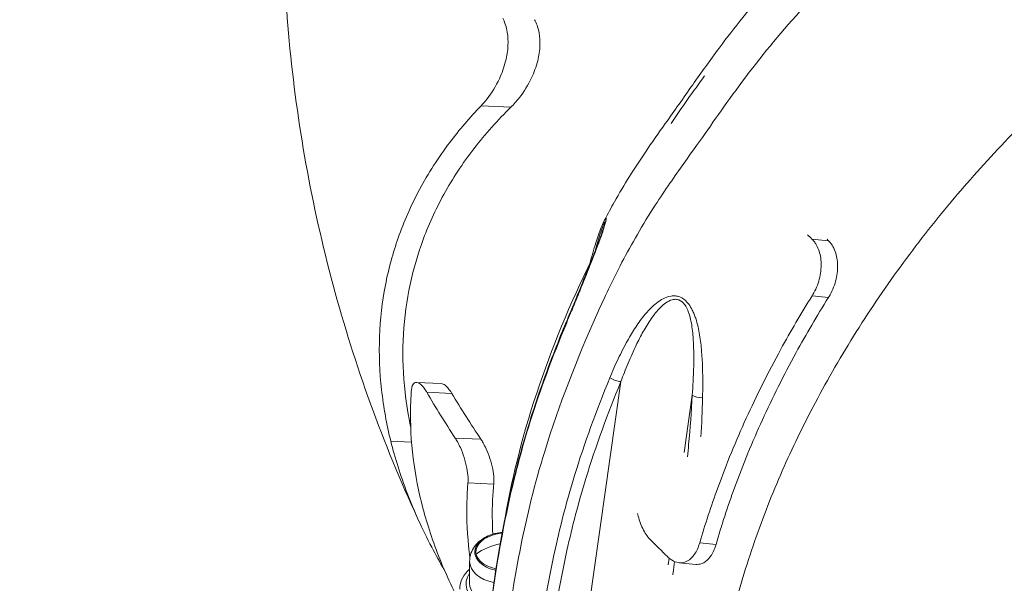
# Model space of a CAD drawing. Units: millimetres. Extents: x 30466 to 58138, y -1147 to 20383.
# Drawn here: x 40514 to 40986, y 123 to 393 of the extents above; entities that cross this region are included whole.
import ezdxf

# ---------------------------------------------------------------- set-up
doc = ezdxf.new("R2010")
doc.units = ezdxf.units.MM
doc.header["$MEASUREMENT"] = 0
doc.styles.get("Standard").update_dxf_attribs({"font": 'arial.ttf'})
doc.dimstyles.get("Standard").update_dxf_attribs({"dimtxt": 0.18, "dimasz": 0.18, "dimexe": 0.18, "dimexo": 0.0625, "dimgap": 0.09, "dimtad": 0, "dimtih": 1, "dimtoh": 1, "dimdec": 4, "dimzin": 0, "dimdsep": 46, "dimtxsty": 'Standard', "dimcen": 0.09, "dimadec": 0, "dimazin": 0, "dimtfac": 1, "dimtdec": 4, "dimtofl": 0, "dimtmove": 0, "dimatfit": 3, "dimfxl": 1, "dimtolj": 1, "dimtzin": 0, "dimarcsym": 0})

# ---------------------------------------------------------------- blocks, each defined once
blk = doc.blocks.new('*D12')
at = {"color": 0, "lineweight": -2, "transparency": 16777216}
for p, q in [((31365.32, 4949.58), (31365.32, 4950.76)), ((31545.32, 4950.58), (42514.83, 4950.58)), ((42694.83, 4949.58), (42694.83, 4950.76))]:
    blk.add_line(p, q, dxfattribs=at)
at = {"color": 0, "transparency": 16777216}
for points in [[(31545.32, 4980.58), (31545.32, 4920.58), (31365.32, 4950.58)], [(42514.83, 4980.58), (42514.83, 4920.58), (42694.83, 4950.58)]]:
    blk.add_solid(points, dxfattribs=at)
at = {"layer": 'Defpoints', "color": 0, "transparency": 16777216}
for p in [(42694.83, 4950.58), (42694.83, -830.3), (31365.32, -1010.48)]:
    blk.add_point(p, dxfattribs=at)
at = {"color": 0, "transparency": 16777216, "insert": (37030.07, 5153.86), "char_height": 300, "width": 869.9181, "attachment_point": 5}
blk.add_mtext('\\A1;1130', dxfattribs=at)

msp = doc.modelspace()

# ---------------------------------------------------------------- linework, layer by layer
at = {"color": 0, "linetype": 'Continuous', "lineweight": 18, "extrusion": (0, 1, -2.22045e-16)}
for p, q in [((40735.43, 351.95), (40749.73, 351.27)), ((40894.17, 288.02), (40902.09, 287.23)), ((40894.26, 260.78), (40902.11, 260)), ((40812.87, 250.33), (40812.87, 250.33)), ((40704.46, 219.25), (40716.34, 218.69)), ((40802.51, 219.61), (40784.61, 93.4)), ((40709.36, 214.55), (40721.38, 213.99)), ((40832.87, 185.63), (40836.78, 213.15)), ((40692.16, 190.99), (40702.11, 190.52)), ((40723.02, 192.55), (40735.37, 191.97)), ((40729.15, 171.03), (40741.54, 170.44)), ((40840.34, 142.31), (40848.18, 141.53)), ((40729.94, 133.33), (40729.95, 122.84)), ((40825.22, 131.68), (40825.69, 134.93)), ((40830.49, 132.73), (40838.4, 131.94))]:
    msp.add_line(p, q, dxfattribs=at)
at = {"color": 0, "linetype": 'Continuous', "lineweight": 18, "extrusion": (0, -2.22045e-16, -1)}
for centre, start, end in [((-40747.91, 124.61), 71.0917, 76.4437), ((-40747.92, 124.23), 76.4437, 84.1304)]:
    msp.add_arc(centre, 22.85, start, end, dxfattribs=at)
at = {"color": 0, "linetype": 'Continuous', "lineweight": 18}
for centre, major_axis, ratio, start_param, end_param in [((41120.89, 229.22), (-317.46, -304.66), 0.682557, -1.327966, -1.263283), ((42283.35, 188.63), (1678.84, -764.21), 0.368154, -2.352036, -2.35135), ((41120.89, 229.22), (-317.46, -304.66), 0.682557, -1.090396, -1.090303), ((41120.89, 229.22), (-317.46, -304.66), 0.682557, -1.083869, -0.740298), ((40799.97, 222.24), (4.62, -1.9), 0.396102, -2.037944, -0.837325), ((41674.74, 598.35), (-1009.59, -248.7), 0.680007, 0.206788, 0.242661), ((40841.05, 214.15), (4.99, -0.27), 0.453948, -2.571835, -1.412786), ((40747.92, 124.23), (-22.51, -3.94), 0.781535, -1.56178, -0.995895), ((42214.01, 36.31), (1688.18, -768.46), 0.368154, -2.359686, -2.351593)]:
    msp.add_ellipse(centre, major_axis=major_axis, ratio=ratio, start_param=start_param, end_param=end_param, dxfattribs=at)
at = {"color": 0, "linetype": 'Continuous', "lineweight": 18, "extrusion": (-1.2326e-32, -2.22045e-16, -1)}
msp.add_ellipse((42283.35, 188.63), major_axis=(-1688.18, 768.46), ratio=0.368154, start_param=-0.79, end_param=-0.787904, dxfattribs=at)
at = {"color": 0, "linetype": 'Continuous', "lineweight": 18, "extrusion": (-2.46519e-32, -2.22045e-16, -1)}
msp.add_ellipse((40779.69, 243.32), major_axis=(-4.62, 1.9), ratio=0.396102, start_param=-0.363295, end_param=0.000191, dxfattribs=at)
at = {"color": 0, "linetype": 'Continuous', "lineweight": 18, "extrusion": (1.2326e-32, -2.22045e-16, -1)}
msp.add_ellipse((41674.74, 598.35), major_axis=(-1019.57, -251.16), ratio=0.680007, start_param=-0.235172, end_param=-0.199838, dxfattribs=at)
at = {"color": 0, "linetype": 'Continuous', "lineweight": 18, "extrusion": (7.70372e-34, -2.22045e-16, -1)}
for centre, major_axis, start_param, end_param in [((40747.6, 138.37), (-14.66, -0.33), -1.209929, 1.451923), ((40747.71, 133.59), (-17.76, -0.4), -1.206308, 0.013776), ((40747.95, 123.1), (-18, -0.41), -1.109889, 0.013776)]:
    msp.add_ellipse(centre, major_axis=major_axis, ratio=0.619517, start_param=start_param, end_param=end_param, dxfattribs=at)
at = {"color": 0, "linetype": 'Continuous', "lineweight": 18, "extrusion": (-1.54074e-33, -2.22045e-16, -1)}
msp.add_ellipse((40747.61, 137.99), major_axis=(-14.66, -0.33), ratio=0.619517, start_param=0.02091, end_param=1.23365, dxfattribs=at)
at = {"color": 0, "linetype": 'Continuous', "lineweight": 18, "extrusion": (2.31112e-33, -2.22045e-16, -1)}
msp.add_ellipse((40747.61, 138.03), major_axis=(-15.16, -0.35), ratio=0.619517, start_param=-1.214201, end_param=0.614311, dxfattribs=at)
at = {"color": 0, "linetype": 'Continuous', "lineweight": 18, "extrusion": (0, -2.22045e-16, -1)}
for centre, major_axis, ratio, start_param, end_param in [((40739.44, 136.87), (-5.24, 5.7), 0.641465, 0, 0.214576), ((40747.61, 138.03), (15.16, 0.35), 0.619517, -2.527282, -2.044129), ((40747.71, 133.59), (-17.76, -0.4), 0.619517, -1.215244, -1.215204)]:
    msp.add_ellipse(centre, major_axis=major_axis, ratio=ratio, start_param=start_param, end_param=end_param, dxfattribs=at)
at = {"color": 0, "linetype": 'Continuous', "lineweight": 18, "extrusion": (-7.70372e-34, -2.22045e-16, -1)}
msp.add_ellipse((40748.2, 122.84), major_axis=(-19.99, -0.46), ratio=0.619517, start_param=-0.814488, end_param=0.4347, dxfattribs=at)
at = {"color": 0, "linetype": 'Continuous', "lineweight": 18}
for points, knots in [([(40794.84, 297.46), (40796.31, 300.25), (40797.83, 303.04), (40801.72, 309.94), (40804.15, 314.05), (40809.13, 322.03), (40811.68, 325.91), (40817.39, 334.35), (40820.6, 338.91), (40828.22, 349.65), (40832.6, 355.82), (40841.11, 367.94), (40845.33, 373.85), (40853.35, 384.62), (40857.13, 389.5), (40864.44, 398.55), (40867.95, 402.73), (40874.95, 410.7), (40878.43, 414.51), (40885.41, 421.8), (40888.89, 425.31), (40896.68, 433.03), (40900.99, 437.22), (40910.57, 446.74), (40915.86, 452.06), (40925.35, 461.05), (40929.47, 464.79), (40937.53, 471.85), (40941.47, 475.18), (40949.99, 482.24), (40954.58, 485.96), (40965.1, 494.33), (40971.07, 498.93), (40982.57, 507.48), (40988.1, 511.45), (40998.81, 518.81), (41004, 522.21), (41013.62, 528.32), (41018.06, 531.08), (41027.92, 537.21), (41033.36, 540.67), (41043.2, 546.51), (41047.56, 548.97), (41056.27, 553.53), (41060.56, 555.62), (41068.26, 559.25), (41071.66, 560.81), (41078.66, 564), (41082.28, 565.7), (41089.94, 569.17), (41093.91, 570.91), (41103.7, 575), (41109.6, 577.27), (41119.11, 580.53), (41122.77, 581.72), (41130.4, 584.08), (41134.36, 585.25), (41142.45, 587.61), (41146.5, 588.81), (41153.28, 590.75), (41155.82, 591.46), (41162.66, 593.23), (41166.97, 594.23), (41175.65, 595.95), (41179.96, 596.64), (41184.44, 597.29), (41184.71, 597.33), (41184.97, 597.36)], [0.157435, 0.157435, 0.157435, 0.157435, 10.001684, 10.001684, 24.685664, 24.685664, 38.854688, 38.854688, 55.84714, 55.84714, 79.072805, 79.072805, 101.181729, 101.181729, 119.85157, 119.85157, 136.304826, 136.304826, 151.777433, 151.777433, 166.61565, 166.61565, 184.651095, 184.651095, 207.154909, 207.154909, 223.85166, 223.85166, 239.33776, 239.33776, 257.132086, 257.132086, 279.856345, 279.856345, 300.449666, 300.449666, 319.298519, 319.298519, 335.326794, 335.326794, 355.037321, 355.037321, 370.345639, 370.345639, 385.240153, 385.240153, 397.029509, 397.029509, 409.808816, 409.808816, 423.460341, 423.460341, 443.229738, 443.229738, 455.620851, 455.620851, 469.258479, 469.258479, 483.717228, 483.717228, 492.253359, 492.253359, 506.546481, 506.546481, 520.932281, 520.932281, 521.85517, 521.85517, 521.85517, 521.85517]), ([(41032.02, 518.4), (41029.22, 516.65), (41026.3, 514.81), (41014, 506.92), (41005.18, 500.79), (40988.16, 488.33), (40979.87, 481.92), (40963.61, 468.88), (40954.66, 461.58), (40935.41, 444.52), (40927.5, 436.61), (40917.77, 426.85), (40910.26, 419.54), (40901.11, 410.53), (40885.49, 394.41), (40876.03, 383.28), (40858.21, 360.52), (40850.69, 349.74), (40840.87, 335.7), (40833.09, 324.93), (40823.77, 311.62), (40812.87, 294.78), (40802.41, 276.46), (40794.52, 259.74), (40781.46, 230.5), (40772.85, 208.54), (40761.13, 170.46), (40753.76, 140.15), (40749.39, 111.99), (40747.59, 98.39)], [71.358223, 71.358223, 71.358223, 71.358223, 72.226735, 72.226735, 74.883801, 74.883801, 77.615101, 77.615101, 80.432902, 80.432902, 83.401066, 83.401066, 84.912688, 86.424309, 86.424309, 89.754474, 89.754474, 93.434148, 93.434148, 95.348567, 97.262986, 97.262986, 99.706856, 102.150726, 102.150726, 108.743146, 108.743146, 113.365192, 117.987238, 117.987238, 117.987238, 117.987238]), ([(40640.42, 438.56), (40640.71, 418.85), (40641.83, 399.09), (40645.72, 359.65), (40648.51, 339.96), (40655.75, 300.87), (40660.2, 281.45), (40670.75, 243.1), (40676.83, 224.15), (40690.56, 186.9), (40698.2, 168.6), (40706.56, 150.7)], [4.9684157, 4.9684157, 4.9684157, 4.9684157, 5.0262925, 5.0262925, 5.0841694, 5.0841694, 5.1420462, 5.1420462, 5.1999231, 5.1999231, 5.2577999, 5.2577999, 5.2577999, 5.2577999]), ([(40735.43, 351.95), (40736.42, 352.98), (40737.39, 354.1), (40740.57, 358.17), (40742.58, 361.44), (40745.42, 367.53), (40746.46, 370.35), (40747.85, 375.85), (40748.25, 378.39), (40748.47, 383.14), (40748.35, 385.26), (40747.78, 388.65), (40747.44, 389.97), (40746.67, 392.2), (40746.27, 393.13), (40745.81, 394)], [5.006128, 5.006128, 5.006128, 5.006128, 5.617982, 5.617982, 7.086301, 7.086301, 8.15808, 8.15808, 9.05187, 9.05187, 9.840132, 9.840132, 10.400219, 10.400219, 10.852606, 10.852606, 10.852606, 10.852606]), ([(40761.12, 393.28), (40761.55, 392.46), (40761.95, 391.6), (40762.72, 389.49), (40763.06, 388.23), (40763.64, 385.01), (40763.78, 383.01), (40763.6, 378.47), (40763.22, 376.01), (40761.88, 370.68), (40760.85, 367.94), (40758.05, 361.98), (40756.05, 358.75), (40752.52, 354.21), (40751.15, 352.66), (40749.73, 351.27)], [-10.918849, -10.918849, -10.918849, -10.918849, -10.491907, -10.491907, -9.949024, -9.949024, -9.194242, -9.194242, -8.320691, -8.320691, -7.279633, -7.279633, -5.849611, -5.849611, -5.013332, -5.013332, -5.013332, -5.013332]), ([(41030.45, 376.02), (41028.19, 374.08), (41025.94, 372.13), (41013.36, 361.04), (41003.32, 351.54), (40984.31, 332.32), (40975.35, 322.6), (40958.87, 303.57), (40950.59, 293.39), (40934.55, 272.15), (40926.78, 261.09), (40912.22, 238.63), (40905.41, 227.23), (40893.06, 204.68), (40887.51, 193.54), (40882.64, 182.85), (40877.77, 172.15), (40873.14, 160.92), (40864.79, 137.98), (40861.07, 126.27), (40854.82, 102.99), (40852.28, 91.41), (40848.43, 68.95), (40847.12, 58.08), (40845.6, 37.57), (40845.32, 26.98), (40845.94, 5.81), (40846.84, -4.77), (40848.67, -17.29), (40849.03, -19.5), (40849.41, -21.7)], [219.874506, 219.874506, 219.874506, 219.874506, 220.696535, 220.696535, 224.4929, 224.4929, 228.289264, 228.289264, 232.080384, 232.080384, 235.871505, 235.871505, 239.662625, 239.662625, 243.453746, 243.453746, 243.453746, 247.244866, 247.244866, 251.035987, 251.035987, 254.827108, 254.827108, 258.618228, 258.618228, 262.414592, 262.414592, 266.210956, 266.210956, 267.032986, 267.032986, 267.032986, 267.032986]), ([(40692.16, 190.99), (40690.18, 198.98), (40688.64, 207.33), (40686.77, 224.21), (40686.44, 232.76), (40687.07, 249.59), (40688.02, 257.89), (40691.08, 273.82), (40693.18, 281.46), (40698.38, 296.27), (40701.79, 304.09), (40710.07, 319.5), (40714.93, 327.1), (40725.02, 340.48), (40730.07, 346.37), (40735.43, 351.95)], [-315.240793, -315.240793, -315.240793, -315.240793, -311.895588, -311.895588, -308.548224, -308.548224, -305.200861, -305.200861, -301.853497, -301.853497, -298.246109, -298.246109, -294.638721, -294.638721, -291.605675, -291.605675, -291.605675, -291.605675]), ([(40749.73, 351.27), (40749.37, 350.93), (40749.02, 350.58), (40742.32, 343.92), (40736.35, 337.15), (40725.63, 322.98), (40720.88, 315.58), (40712.79, 300.56), (40709.45, 292.94), (40704.37, 278.51), (40702.32, 271.08), (40699.33, 255.58), (40698.39, 247.51), (40697.77, 231.12), (40698.09, 222.8), (40699.63, 208.86), (40700.55, 203.18), (40701.7, 197.64)], [286.58227, 286.58227, 286.58227, 286.58227, 286.77539, 286.77539, 290.293175, 290.293175, 293.810961, 293.810961, 297.328747, 297.328747, 300.587073, 300.587073, 303.8454, 303.8454, 307.103727, 307.103727, 309.371326, 309.371326, 309.371326, 309.371326]), ([(40775.1, 244.45), (40776.35, 247.49), (40777.62, 250.55), (40778.9, 253.65), (40779.16, 254.27), (40779.41, 254.89), (40779.67, 255.51), (40779.92, 256.13), (40780.18, 256.75), (40780.44, 257.38), (40780.69, 258), (40780.95, 258.63), (40781.21, 259.26), (40781.34, 259.57), (40781.47, 259.89), (40781.59, 260.2), (40781.72, 260.51), (40781.85, 260.83), (40781.98, 261.14), (40782.11, 261.46), (40782.24, 261.77), (40782.37, 262.09), (40782.5, 262.41), (40782.63, 262.72), (40782.76, 263.04), (40783.76, 265.5), (40784.77, 268), (40785.79, 270.53), (40786.8, 273.06), (40787.82, 275.61), (40788.84, 278.22), (40789.18, 279.08), (40789.52, 279.96), (40789.86, 280.83), (40790.2, 281.71), (40790.54, 282.58), (40790.87, 283.46), (40791.54, 285.22), (40792.2, 287.01), (40792.83, 288.79), (40793.06, 289.43), (40793.29, 290.08), (40793.51, 290.72), (40793.89, 291.84), (40794.25, 292.93), (40794.56, 293.96), (40794.68, 294.36), (40794.8, 294.76), (40794.9, 295.13), (40794.95, 295.31), (40795, 295.49), (40795.05, 295.67), (40795.1, 295.84), (40795.14, 296), (40795.18, 296.16), (40795.2, 296.24), (40795.22, 296.32), (40795.23, 296.4), (40795.25, 296.47), (40795.27, 296.55), (40795.29, 296.62), (40795.32, 296.76), (40795.35, 296.9), (40795.37, 297.02), (40795.39, 297.15), (40795.41, 297.26), (40795.43, 297.36), (40795.44, 297.41), (40795.44, 297.46), (40795.45, 297.51), (40795.45, 297.52), (40795.45, 297.53), (40795.45, 297.54), (40795.46, 297.55), (40795.46, 297.57), (40795.46, 297.58), (40795.46, 297.59), (40795.46, 297.6), (40795.46, 297.61), (40795.46, 297.62), (40795.46, 297.63), (40795.46, 297.64), (40795.48, 297.82), (40795.48, 297.95), (40795.46, 298.03), (40795.45, 298.09), (40795.42, 298.13), (40795.39, 298.14), (40795.32, 298.16), (40795.21, 298.05), (40795.08, 297.86), (40794.98, 297.71), (40794.86, 297.5), (40794.74, 297.27)], [-11.151108, -11.151108, -11.151108, -11.151108, -10.086043, -10.086043, -10.086043, -9.87303, -9.87303, -9.87303, -9.660017, -9.660017, -9.660017, -9.447004, -9.447004, -9.447004, -9.340497, -9.340497, -9.340497, -9.233991, -9.233991, -9.233991, -9.127484, -9.127484, -9.127484, -9.020978, -9.020978, -9.020978, -8.192893, -8.192893, -8.192893, -7.364809, -7.364809, -7.364809, -7.088781, -7.088781, -7.088781, -6.812752, -6.812752, -6.812752, -6.260696, -6.260696, -6.260696, -6.059304, -6.059304, -6.059304, -5.70864, -5.70864, -5.70864, -5.570626, -5.570626, -5.570626, -5.501619, -5.501619, -5.501619, -5.432612, -5.432612, -5.432612, -5.398108, -5.398108, -5.398108, -5.363605, -5.363605, -5.363605, -5.294597, -5.294597, -5.294597, -5.22559, -5.22559, -5.22559, -5.191087, -5.191087, -5.191087, -5.182461, -5.182461, -5.182461, -5.173835, -5.173835, -5.173835, -5.165209, -5.165209, -5.165209, -5.156583, -5.156583, -5.156583, -5.004159, -5.004159, -5.004159, -4.880555, -4.880555, -4.880555, -4.604527, -4.604527, -4.604527, -4.383803, -4.383803, -4.383803, -4.383803]), ([(40775.07, 245.22), (40776.24, 248.05), (40777.42, 250.91), (40780.29, 257.86), (40782, 261.99), (40785.17, 269.75), (40786.65, 273.38), (40789.23, 279.82), (40790.33, 282.63), (40792.17, 287.45), (40792.93, 289.5), (40793.81, 292.07), (40794.01, 292.69), (40794.33, 293.69), (40794.46, 294.09), (40794.65, 294.76), (40794.73, 295.05), (40794.84, 295.46), (40794.88, 295.61), (40794.92, 295.81), (40794.94, 295.88), (40794.95, 295.97), (40794.96, 296), (40794.96, 296)], [0, 0, 0, 0, 10.001834, 10.001834, 24.165225, 24.165225, 36.236663, 36.236663, 45.261824, 45.261824, 51.709926, 51.709926, 53.807961, 53.807961, 55.307232, 55.307232, 56.543313, 56.543313, 57.430268, 57.430268, 58.047554, 58.047554, 58.62818, 58.62818, 58.62818, 58.62818]), ([(40787.6, 276.21), (40788.54, 279.68), (40789.52, 283.05), (40791.37, 288.85), (40792.24, 291.36), (40793.64, 294.94), (40794.16, 296.16), (40794.74, 297.27)], [11.065851, 11.065851, 11.065851, 11.065851, 25.404062, 25.404062, 37.278015, 37.278015, 44.721979, 44.721979, 44.721979, 44.721979]), ([(40790.11, 282.09), (40790.24, 282.55), (40790.89, 284.9), (40792.09, 288.97), (40793.34, 292.73), (40794.16, 294.86), (40794.59, 295.86), (40794.92, 296.44), (40794.99, 296.34), (40794.97, 296.1), (40794.97, 296.08), (40794.97, 296.06), (40794.96, 296.03), (40794.96, 296.01), (40794.96, 296)], [2.201963, 2.201963, 2.201963, 2.201963, 2.396302, 3.224386, 4.052471, 4.328499, 4.604527, 4.880555, 5.156583, 5.165209, 5.173835, 5.182461, 5.191087, 5.203743, 5.203743, 5.203743, 5.203743]), ([(40894.26, 260.78), (40894.39, 260.98), (40894.51, 261.18), (40895.97, 263.65), (40897.01, 266.18), (40898.35, 271.32), (40898.66, 273.89), (40898.53, 278.73), (40898.12, 280.96), (40897, 283.94), (40896.55, 284.86), (40895.69, 286.23), (40895.33, 286.72), (40894.7, 287.47), (40894.44, 287.75), (40894.17, 288.02)], [3.161658, 3.161658, 3.161658, 3.161658, 3.233785, 3.233785, 4.047841, 4.047841, 4.830812, 4.830812, 5.576676, 5.576676, 5.949526, 5.949526, 6.180989, 6.180989, 6.331781, 6.331781, 6.331781, 6.331781]), ([(40902.09, 287.23), (40902.32, 287), (40902.54, 286.77), (40903.13, 286.09), (40903.48, 285.63), (40904.42, 284.19), (40904.94, 283.13), (40906.07, 279.99), (40906.45, 277.78), (40906.54, 272.95), (40906.21, 270.38), (40904.82, 265.23), (40903.75, 262.72), (40902.3, 260.3), (40902.2, 260.15), (40902.11, 260)], [-6.333887, -6.333887, -6.333887, -6.333887, -6.205424, -6.205424, -5.985009, -5.985009, -5.556305, -5.556305, -4.816728, -4.816728, -4.032283, -4.032283, -3.216743, -3.216743, -3.162383, -3.162383, -3.162383, -3.162383]), ([(40841.71, 211.87), (40841.77, 214.09), (40841.8, 216.34), (40841.81, 223.69), (40841.64, 231.46), (40840.44, 241.97), (40839.15, 247.98), (40837.7, 252), (40836.67, 254.3), (40835.54, 256.21), (40833.66, 258.54), (40831.5, 260.21), (40829.25, 260.71), (40828.21, 260.78), (40827.51, 260.79), (40825.54, 260.59), (40822.76, 259.55), (40819.52, 257.36), (40817.4, 255.44), (40815.62, 253.61), (40813.08, 250.74), (40809.52, 245.83), (40806.91, 241.46), (40804.08, 236.37), (40801.11, 230.53), (40798.47, 224.51), (40797.22, 221.47)], [-11.151108, -11.151108, -11.151108, -11.151108, -10.410976, -10.410976, -8.754806, -7.926722, -7.098637, -6.891616, -6.684595, -6.374063, -6.270553, -5.856511, -5.649489, -5.623612, -5.545979, -5.442468, -5.028426, -4.614384, -4.200341, -4.096831, -3.786299, -2.958215, -2.13013, -2.13013, -1.065065, 0, 0, 0, 0]), ([(40840.34, 142.31), (40842.91, 151.12), (40845.81, 159.92), (40853.14, 180.07), (40857.78, 191.31), (40862.65, 202.01), (40867.52, 212.7), (40873.07, 223.85), (40883.92, 243.65), (40888.95, 252.24), (40894.26, 260.78)], [236.531316, 236.531316, 236.531316, 236.531316, 239.39642, 239.39642, 243.189302, 243.189302, 243.189302, 246.982183, 246.982183, 249.847287, 249.847287, 249.847287, 249.847287]), ([(40902.11, 260), (40896.59, 251.2), (40891.39, 242.34), (40880.55, 222.55), (40875.13, 211.68), (40870.38, 201.24), (40865.63, 190.8), (40861.1, 179.83), (40853.77, 159.7), (40850.8, 150.61), (40848.18, 141.53)], [230.602183, 230.602183, 230.602183, 230.602183, 233.556548, 233.556548, 237.256906, 237.256906, 237.256906, 240.957265, 240.957265, 243.91163, 243.91163, 243.91163, 243.91163]), ([(40802.51, 219.61), (40803.61, 222.59), (40805.92, 228.51), (40808.49, 234.28), (40810.91, 239.31), (40813.14, 243.65), (40816.13, 248.54), (40818.24, 251.43), (40819.71, 253.29), (40821.45, 255.26), (40824.09, 257.55), (40826.31, 258.74), (40827.87, 259.07), (40828.41, 259.11), (40829.23, 259.12), (40830.97, 258.81), (40832.6, 257.39), (40833.97, 255.32), (40834.77, 253.6), (40835.47, 251.49), (40836.43, 247.77), (40837.17, 242.13), (40837.63, 232.13), (40837.41, 224.64), (40837.05, 217.51), (40836.92, 215.32), (40836.78, 213.15)], [0, 0, 0, 0, 1.065065, 2.13013, 2.13013, 2.958215, 3.786299, 4.096831, 4.200341, 4.614384, 5.028426, 5.442468, 5.545979, 5.623612, 5.649489, 5.856511, 6.270553, 6.374063, 6.684595, 6.891616, 7.098637, 7.926722, 8.754806, 10.410976, 10.410976, 11.151108, 11.151108, 11.151108, 11.151108]), ([(40740.03, 111.89), (40740.4, 114.65), (40740.78, 117.4), (40742.25, 127.67), (40743.45, 135.2), (40746.04, 149.56), (40747.39, 156.37), (40750.24, 169.28), (40751.71, 175.36), (40754.8, 187.09), (40756.41, 192.74), (40759.78, 203.73), (40761.53, 209.08), (40765.3, 219.97), (40767.32, 225.51), (40771.25, 235.78), (40773.12, 240.5), (40775.07, 245.23)], [0, 0, 0, 0, 10.000141, 10.000141, 37.178402, 37.178402, 61.555483, 61.555483, 83.157655, 83.157655, 103.110589, 103.110589, 121.963084, 121.963084, 141.484876, 141.484876, 158.147697, 158.147697, 158.147697, 158.147697]), ([(40740.09, 111.22), (40742.33, 128.16), (40747.01, 156.74), (40754.56, 185.84), (40762.94, 213.15), (40768.68, 228.84), (40775.1, 244.45)], [-15.693944, -15.693944, -15.693944, -15.693944, -9.558413, -5.46806, -5.46806, 0, 0, 0, 0]), ([(40709.36, 214.55), (40709.26, 214.72), (40709.17, 214.88), (40708.64, 215.74), (40708.2, 216.36), (40707.13, 217.7), (40706.49, 218.3), (40704.99, 219.31), (40704.14, 219.43), (40702.93, 218.61), (40702.5, 217.88), (40702.12, 216.25), (40702.03, 215.68), (40701.99, 215.03)], [5.127207, 5.127207, 5.127207, 5.127207, 5.20841, 5.20841, 5.579518, 5.579518, 6.130006, 6.130006, 6.962812, 6.962812, 7.615502, 7.615502, 7.904583, 7.904583, 7.904583, 7.904583]), ([(40716.34, 218.69), (40716.92, 218.66), (40717.56, 218.37), (40718.77, 217.44), (40719.33, 216.87), (40720.32, 215.62), (40720.76, 215), (40721.25, 214.2), (40721.32, 214.1), (40721.38, 213.99)], [-6.608438, -6.608438, -6.608438, -6.608438, -6.023538, -6.023538, -5.549502, -5.549502, -5.188304, -5.188304, -5.134787, -5.134787, -5.134787, -5.134787]), ([(40797.22, 221.47), (40790.79, 205.85), (40785.07, 190.19), (40776.68, 162.87), (40769.13, 133.76), (40764.45, 105.15), (40762.2, 88.24)], [-15.67864, -15.67864, -15.67864, -15.67864, -10.208171, -10.208171, -6.124903, 0, 0, 0, 0]), ([(40767.81, 87.52), (40770.04, 104.35), (40774.69, 132.77), (40782.17, 161.58), (40790.46, 188.6), (40796.14, 204.13), (40802.51, 219.61)], [0, 0, 0, 0, 6.124903, 10.208171, 10.208171, 15.67864, 15.67864, 15.67864, 15.67864]), ([(40701.99, 215.03), (40701.88, 213.54), (40701.8, 212.05), (40701.38, 202.39), (40701.66, 194.09), (40703.42, 177.69), (40704.89, 169.58), (40708.72, 154.02), (40711.26, 145.86), (40717.52, 129.56), (40721.19, 121.42), (40725.41, 113.35)], [-109.50731, -109.50731, -109.50731, -109.50731, -108.907559, -108.907559, -105.629862, -105.629862, -102.352165, -102.352165, -99.074468, -99.074468, -95.922106, -95.922106, -95.922106, -95.922106]), ([(40836.78, 213.15), (40836.35, 205.13), (40835.59, 195.22), (40834.65, 185.48), (40834.45, 183.49)], [0, 0, 0, 0, 2.706461, 3.399964, 3.399964, 3.399964, 3.399964]), ([(40717.77, 129.4), (40715.67, 132.99), (40713.66, 136.6), (40707.23, 148.84), (40703.3, 157.53), (40696.75, 174.6), (40694.14, 182.98), (40692.16, 190.98), (40692.16, 190.98), (40692.16, 190.99)], [-323.33215, -323.33215, -323.33215, -323.33215, -321.92663, -321.92663, -318.584754, -318.584754, -315.242878, -315.242878, -315.24072, -315.24072, -315.24072, -315.24072]), ([(40729.15, 171.03), (40729.22, 171.83), (40729.24, 172.74), (40729.11, 175.09), (40728.92, 176.56), (40728.3, 179.81), (40727.85, 181.54), (40726.78, 184.9), (40726.17, 186.49), (40725.05, 188.98), (40724.57, 189.94), (40723.73, 191.43), (40723.38, 192.01), (40723.02, 192.55)], [2.587937, 2.587937, 2.587937, 2.587937, 2.940678, 2.940678, 3.411246, 3.411246, 3.935574, 3.935574, 4.466424, 4.466424, 4.843764, 4.843764, 5.108833, 5.108833, 5.108833, 5.108833]), ([(40735.37, 191.97), (40735.73, 191.43), (40736.08, 190.86), (40736.93, 189.37), (40737.42, 188.42), (40738.55, 185.95), (40739.18, 184.36), (40740.26, 181.02), (40740.71, 179.3), (40741.33, 176.06), (40741.52, 174.59), (40741.64, 172.21), (40741.62, 171.27), (40741.54, 170.44)], [-5.119926, -5.119926, -5.119926, -5.119926, -4.853939, -4.853939, -4.478569, -4.478569, -3.948413, -3.948413, -3.425829, -3.425829, -2.958144, -2.958144, -2.59447, -2.59447, -2.59447, -2.59447]), ([(40730.13, 135.43), (40729.89, 137.2), (40729.67, 138.97), (40728.64, 148.56), (40728.38, 156.46), (40728.81, 166.51), (40728.96, 168.77), (40729.15, 171.03)], [-291.254377, -291.254377, -291.254377, -291.254377, -290.54375, -290.54375, -287.423449, -287.423449, -286.510608, -286.510608, -286.510608, -286.510608]), ([(40741.54, 170.44), (40741.27, 167.78), (40741.08, 165.08), (40740.73, 157.1), (40740.78, 151.75), (40741.11, 146.43)], [281.343078, 281.343078, 281.343078, 281.343078, 282.428952, 282.428952, 284.549003, 284.549003, 284.549003, 284.549003]), ([(40810.51, 156.39), (40810.6, 155.97), (40810.7, 155.55), (40811.43, 152.67), (40812.31, 150.36), (40813.93, 147.33), (40814.52, 146.4), (40815.49, 145.1), (40815.85, 144.65), (40816.38, 144.07), (40816.54, 143.89), (40816.71, 143.73), (40816.73, 143.7), (40816.76, 143.68), (40816.78, 143.65)], [11.100375, 11.100375, 11.100375, 11.100375, 11.231511, 11.231511, 12.002578, 12.002578, 12.38326, 12.38326, 12.597548, 12.597548, 12.69007, 12.69007, 12.69007, 12.704167, 12.704167, 12.704167, 12.704167]), ([(40729.94, 133.33), (40729.94, 134.68), (40730.18, 136.01), (40731.04, 138.46), (40731.65, 139.57), (40733.08, 141.51), (40733.9, 142.35), (40735.64, 143.79), (40736.56, 144.41), (40738.48, 145.44), (40739.47, 145.87), (40740.49, 146.22), (40740.5, 146.23), (40740.51, 146.23)], [5.682651, 5.682651, 5.682651, 5.682651, 5.897792, 5.897792, 6.114529, 6.114529, 6.331267, 6.331267, 6.548004, 6.548004, 6.764742, 6.764742, 6.766338, 6.766338, 6.766338, 6.766338]), ([(40824.83, 135.7), (40825.12, 135.41), (40825.42, 135.15), (40826.17, 134.53), (40826.62, 134.2), (40828.07, 133.33), (40829.07, 132.95), (40831.27, 132.59), (40832.46, 132.72), (40834.83, 133.66), (40835.99, 134.53), (40838.13, 137.05), (40839.08, 138.75), (40840.01, 141.24), (40840.18, 141.77), (40840.34, 142.31)], [0.017316, 0.017316, 0.017316, 0.017316, 0.179452, 0.179452, 0.421524, 0.421524, 0.935465, 0.935465, 1.557055, 1.557055, 2.244101, 2.244101, 2.99398, 2.99398, 3.185831, 3.185831, 3.185831, 3.185831]), ([(40848.18, 141.53), (40848, 140.91), (40847.81, 140.3), (40846.85, 137.77), (40845.89, 136.1), (40843.75, 133.64), (40842.59, 132.79), (40840.4, 131.97), (40839.41, 131.84), (40838.4, 131.94)], [-3.18757, -3.18757, -3.18757, -3.18757, -2.966472, -2.966472, -2.218074, -2.218074, -1.533437, -1.533437, -1.008696, -1.008696, -1.008696, -1.008696]), ([(40828.28, 133.31), (40828.04, 131.51), (40827.75, 129.39), (40827.45, 127.27), (40827.41, 126.95)], [9.3679325, 9.3679325, 9.3679325, 9.3679325, 10.0172143, 10.1343061, 10.1343061, 10.1343061, 10.1343061]), ([(40725.26, 119.96), (40725.23, 121.5), (40725.53, 123.04), (40726.77, 126.02), (40727.75, 127.45), (40729.28, 129.04), (40729.6, 129.36), (40729.95, 129.66)], [3.659356, 3.659356, 3.659356, 3.659356, 3.9275361, 3.9275361, 4.2158271, 4.2158271, 4.2899254, 4.2899254, 4.2899254, 4.2899254])]:
    msp.add_open_spline(points, degree=3, knots=knots, dxfattribs=at)
for points in [[(40827.58, 260.78), (40827.58, 260.78), (40827.58, 260.78), (40827.58, 260.78)], [(40826.59, 258.73), (40826.59, 258.73), (40826.59, 258.73), (40826.59, 258.73)], [(40840.92, 193.05), (40841.28, 199.24), (40841.56, 205.5), (40841.71, 211.87)]]:
    msp.add_open_spline(points, degree=3, dxfattribs=at)

# ---------------------------------------------------------------- dimensions: what is measured, and where the dimension line sits
dim = msp.add_linear_dim(base=(42694.83, 4950.58), p1=(31365.32, -1010.48), p2=(42694.83, -830.3), text='1130', dimstyle='Standard', override={"dimtxt": 300, "dimasz": 180, "dimgap": 50, "dimtad": 1, "dimtih": 0, "dimdec": 0, "dimlfac": 0.1, "dimrnd": 5, "dimfxlon": 1})
dim.commit()
dim.dimension.update_dxf_attribs({"geometry": '*D12', "text_midpoint": (37030.07, 5153.86)})

doc.saveas('drawing.dxf')
